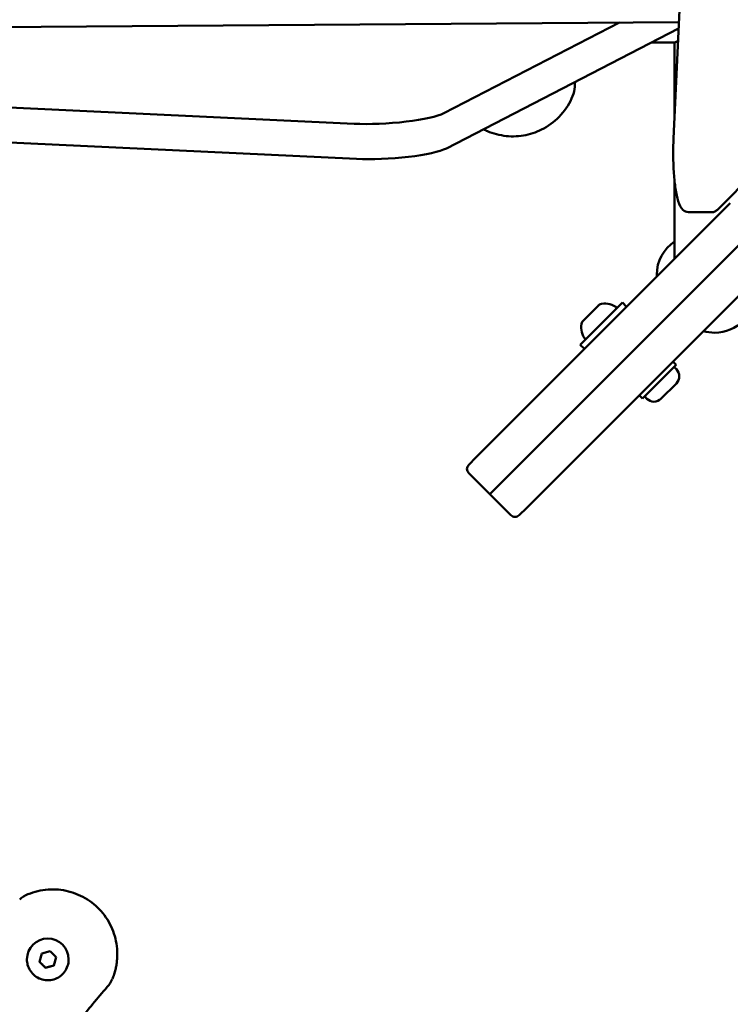
# Model space of a CAD drawing. Units: millimetres. Extents: x 0 to 37048, y 0 to 14394.
# Drawn here: x 15214 to 15453, y 9610 to 9941 of the extents above; entities that cross this region are included whole.
import ezdxf

# ---------------------------------------------------------------- set-up
doc = ezdxf.new("R2010")
doc.units = ezdxf.units.MM
doc.layers.add('MD_Visible', color=7, linetype='Continuous', lineweight=50)
doc.styles.get("Standard").update_dxf_attribs({"font": 'GOTHIC.TTF'})
doc.dimstyles.new('ISO-25', dxfattribs={"dimtxt": 160, "dimasz": 80, "dimexe": 1.25, "dimexo": 0.625, "dimgap": 20, "dimtad": 1, "dimdec": 0, "dimlfac": 0.1, "dimrnd": 5, "dimtxsty": 'Standard', "dimcen": 0, "dimse1": 1, "dimse2": 1, "dimclrd": 256, "dimclre": 8, "dimclrt": 256, "dimadec": 0, "dimazin": 0, "dimtfac": 1, "dimtdec": 0, "dimtmove": 0, "dimatfit": 3, "dimfxl": 1, "dimlwd": 5, "dimlwe": 5, "dimarcsym": 0})

# ---------------------------------------------------------------- blocks, each defined once
blk = doc.blocks.new('CustomObjectsInViewport8_0')
at = {"layer": 'MD_Visible'}
for p, q in [((3713.665908687088, 2687.654084728791), (3721.616744321725, 2858.5336352658)), ((3715.481654120999, 2726.678129231062), (2838.441783634364, 2720.510149252326)), ((3636.566688155791, 2696.118020169035), (3695.555209436998, 2726.537992030925)), ((3637.365079679801, 2684.30323471123), (3715.381983776787, 2724.536011797951)), ((3714.880886225705, 2724.27759926153), (3715.369960128571, 2724.27759926153)), ((3713.284580058503, 2719.877599261528), (3706.348679331636, 2719.877599261528)), ((3714.039158406531, 2695.675976669123), (3714.03915840653, 2719.963688797579)), ((3419.938270889254, 2701.43104503982), (3606.389985676258, 2692.573212628071)), ((3420.736662413263, 2689.616259582015), (3607.188377200268, 2680.758427170266)), ((3747.191812791884, 2682.723077194349), (3728.529134952828, 2663.772497467347)), ((3714.039158406531, 2673.191596217061), (3714.039158406531, 2647.245619234729)), ((3732.733434725658, 2665.934496778128), (3647.298766181643, 2580.524501166414)), ((3726.56137195348, 2662.902384707879), (3718.682909929381, 2662.90238470788)), ((3740.073202564764, 2656.304032508075), (3654.63853402075, 2570.894036896361)), ((3654.63853402075, 2570.89403689636), (3740.073202564764, 2656.304032508075)), ((3664.26687790961, 2563.55148775137), (3749.701546453624, 2648.961483363084)), ((3682.339037742381, 2618.382672082093), (3696.483215588251, 2632.522765188731)), ((3697.897224898912, 2631.108347404142), (3696.483215588249, 2632.522765188729)), ((3686.353909021484, 2629.466430742793), (3687.984126377937, 2631.096177303923)), ((3687.984126377939, 2631.096177303923), (3688.224467764091, 2631.336449281171)), ((3688.461932010769, 2631.573844949842), (3688.22446776409, 2631.336449281171)), ((3688.461932010769, 2631.573844949844), (3688.627899021698, 2631.739764030665)), ((3683.124307755612, 2626.237762163087), (3683.29027476654, 2626.403681243908)), ((3683.527739013221, 2626.641076912581), (3683.290274766542, 2626.403681243909)), ((3683.52773901322, 2626.641076912579), (3683.768080399373, 2626.881348889827)), ((3683.768080399373, 2626.881348889828), (3685.398297755826, 2628.511095450958)), ((3683.753047053042, 2616.968254297504), (3682.339037742378, 2618.382672082091)), ((3714.582126290824, 2611.589790450764), (3713.450918842294, 2612.721324678433)), ((3703.266784014128, 2600.277715965453), (3714.582126290824, 2611.589790450763)), ((3714.61727228663, 2610.140216458524), (3713.874917398532, 2610.882785795433)), ((3714.616588092808, 2605.402601073979), (3709.453963179066, 2600.241467090055)), ((3703.266784014128, 2600.277715965454), (3702.135576565596, 2601.409250193124)), ((3704.716347794521, 2600.242151283877), (3703.973992906422, 2600.984720620785)), ((3644.867598344254, 2578.094035433224), (3647.298766181649, 2580.524501166419)), ((3651.93723642365, 2568.193519415036), (3644.867189870331, 2575.265608337972)), ((3651.93723642365, 2568.193519415036), (3654.638534020753, 2570.894036896364)), ((3654.638534020755, 2570.894036896365), (3651.937236423651, 2568.193519415036)), ((3651.93723642365, 2568.193519415037), (3659.007282976969, 2561.121430492102)), ((3664.266877909612, 2563.551487751373), (3661.835710072219, 2561.121022018178)), ((3500.730914513902, 2411.179657699879), (3501.476928939383, 2413.96811854571)), ((3501.476928939383, 2413.96811854571), (3504.265013140073, 2414.716334775449)), ((3504.265013140073, 2414.716334775449), (3506.307082915284, 2412.676090159357)), ((3526.869829068235, 2413.707934950122), (3526.869829063896, 2413.766807628879)), ((3496.518998711424, 2411.970883983586), (3496.51899871043, 2411.984364908465)), ((3502.772984289113, 2409.139413083787), (3500.730914513902, 2411.179657699879)), ((3506.307082915284, 2412.676090159357), (3505.561068489804, 2409.887629313526)), ((3510.518998711424, 2411.97088501536), (3510.51899871043, 2411.98436594024)), ((3505.561068489804, 2409.887629313525), (3502.772984289113, 2409.139413083787)), ((3502.772984286654, 2409.172794421585), (3502.772984289113, 2409.139413083787)), ((3505.561068487345, 2409.921010651324), (3505.561068489804, 2409.887629313526))]:
    blk.add_line(p, q, dxfattribs=at)
at = {"layer": 'MD_Visible', "extrusion": (0, 0, -1)}
for centre, radius, start, end in [((-3713.284580058503, 2723.22759926153), 3.350000000000001, 235.2722808569485, 270), ((-3690.825459351168, 2626.277472301229), 5.931319883091355, 70.15218488613768, 125.291718413681), ((-3688.981401349364, 2631.386159584518), 0.5000000000000002, 45.00827450419884, 70.15218488613768), ((-3693.963348216009, 2630.710630221309), 0.5000000000000002, 125.291718413681, 225.0082745041988), ((-3688.585964525572, 2624.038624226012), 5.931319883091357, 324.7248305945279, 19.86436412214442), ((-3683.477810083279, 2625.884157716941), 0.5000000000000001, 19.86436412204639, 45.00827450412513), ((-3684.15190045929, 2620.902015941801), 0.5000000000000001, 225.0082745040514, 324.7248305946732), ((-3712.248122497446, 2607.771750863163), 3.350000000000001, 135.0082745041251, 225.0082745041251), ((-3707.085497583704, 2602.610616879239), 3.350000000000001, 225.0082745041251, 315.0082745041252), ((-3646.281607654919, 2576.679617648636), 2.000000000000001, 315.0082745041988, 45.00827450419884), ((-3660.421700761555, 2562.535439802765), 2, 225.0082745041988, 315.0082745041988)]:
    blk.add_arc(centre, radius, start, end, dxfattribs=at)
at = {"layer": 'MD_Visible'}
for centre, start, end in [((3721.489158406525, 2641.877599261617), 123.6352131352427, 180), ((3721.489158406525, 2641.877599261617), 180, 182.6255840940755), ((3727.489158406533, 2635.877599261531), 270, 0), ((3727.489158406533, 2635.877599261531), 253.6539314729677, 270)]:
    blk.add_arc(centre, 13.45, start, end, dxfattribs=at)
for centre in [(3617.799085174106, 2695.986032783585), (3618.597476698116, 2684.171247325779)]:
    blk.add_ellipse(centre, major_axis=(-19.95449114939592, -1.348437232017892), ratio=0.1618773446942459, start_param=0.9512548545267737, end_param=2.783850652636526, dxfattribs=at)
at = {"layer": 'MD_Visible', "extrusion": (0, 0, -1)}
blk.add_ellipse((3503.518998710429, 2411.984365424351), major_axis=(-6.999999999999983, -5.158872405165799e-07), ratio=0.9999175769498798, start_param=7.370425481046633e-08, end_param=3.141592653589798, dxfattribs=at)
at = {"layer": 'MD_Visible'}
for points in [[(3680.491614166982, 2705.031705395269), (3680.428160491385, 2703.954327042242), (3680.199936582394, 2702.869411711419), (3679.790800469622, 2701.870709677707)], [(3680.590949347853, 2706.594516310567), (3680.555417078658, 2706.073699720619), (3680.52229723066, 2705.552753642312), (3680.491614167115, 2705.031705397521)], [(3494.084309340054, 2432.077453013446), (3494.902321844262, 2432.80500985127), (3495.846158842702, 2433.418187542431), (3496.857950955791, 2433.836285851585)], [(3525.180091132692, 2405.370022591976), (3524.765037544114, 2404.4012458612), (3524.170958680586, 2403.497829630182), (3523.471399045735, 2402.710185329926)], [(3525.209495942436, 2405.439278619305), (3525.215689586668, 2405.454065398773), (3525.221842249588, 2405.468877798305), (3525.227953840034, 2405.483715865324)]]:
    blk.add_open_spline(points, degree=3, dxfattribs=at)
for points, knots in [([(3679.790671975994, 2701.870287547656), (3678.873467585728, 2699.63152536907), (3677.594853324596, 2697.522231211367), (3674.281717118548, 2693.81374873904), (3672.286564538838, 2692.198006255991), (3668.222306755715, 2689.981492162902), (3666.172369702698, 2689.225469524363), (3661.922582751889, 2688.351175096751), (3659.663113485712, 2688.238507043539), (3655.302830693517, 2688.694161102209), (3653.144318646726, 2689.261774772333), (3650.71499000518, 2690.30829681023), (3650.274721258181, 2690.515860303343), (3649.842515043193, 2690.737761707653)], [0, 0, 0, 0, 0.8467575773878103, 0.8467575773878103, 1.618246597382927, 1.618246597382927, 2.26247325372599, 2.26247325372599, 2.923541222554447, 2.923541222554447, 3.578891272523316, 3.578891272523316, 3.72643319606671, 3.72643319606671, 3.72643319606671, 3.72643319606671]), ([(3713.665908687089, 2687.654084728791), (3713.575840774933, 2685.718342996203), (3713.541378394298, 2683.702451214027), (3713.586589782123, 2679.716456182454), (3713.665886525216, 2677.747194755339), (3713.93227374553, 2674.028618299428), (3714.119831025258, 2672.282436655578), (3714.598426375079, 2669.13869262251), (3714.88875717119, 2667.759200276124), (3715.621290530068, 2665.388508816184), (3715.920525659444, 2664.424118466928), (3717.142454462078, 2663.39317553906), (3717.386215313569, 2663.22983355856), (3717.977597488431, 2662.981683129237), (3718.327879824567, 2662.90238470788), (3718.682909929381, 2662.90238470788)], [4.450589592585526, 4.450589592585526, 4.450589592585526, 4.450589592585526, 4.777615520315178, 4.777615520315178, 5.103659048218267, 5.103659048218267, 5.432181069456361, 5.432181069456361, 5.771193901285199, 5.771193901285199, 6.137713044203923, 6.137713044203923, 6.210449175691535, 6.210449175691535, 6.283185307179147, 6.283185307179147, 6.283185307179147, 6.283185307179147]), ([(3728.529134952828, 2663.772497467347), (3728.445582380144, 2663.68765596155), (3728.354806088303, 2663.604027329317), (3728.154407583972, 2663.441836320749), (3728.044712629822, 2663.363236796124), (3727.802704432972, 2663.216756212222), (3727.670262342167, 2663.148900712131), (3727.382723600193, 2663.033111028606), (3727.227539599635, 2662.98533901196), (3726.901987189764, 2662.919870195555), (3726.731753417163, 2662.902384707879), (3726.56137195348, 2662.902384707879)], [6.10865238198019, 6.10865238198019, 6.10865238198019, 6.10865238198019, 6.143558967020157, 6.143558967020157, 6.178465552060124, 6.178465552060124, 6.213372137100091, 6.213372137100091, 6.248278722140058, 6.248278722140058, 6.283185307180026, 6.283185307180026, 6.283185307180026, 6.283185307180026]), ([(3685.398297755825, 2628.511095450956), (3685.399627586178, 2628.512424897264), (3685.400960527284, 2628.51375489177), (3685.48248806871, 2628.594949987724), (3685.573711679154, 2628.677193226515), (3685.741058730589, 2628.832672689833), (3685.815342063013, 2628.903269148057), (3685.961614883888, 2629.049499726367), (3686.032232794768, 2629.123762664988), (3686.187760587233, 2629.29106480158), (3686.270030171136, 2629.382264653522), (3686.351248811684, 2629.463768739586), (3686.352579191133, 2629.465101296488), (3686.353909021486, 2629.466430742796)], [-0.0006566963618368517, -0.0006566963618368517, -0.0006566963618368517, -0.0006566963618368517, 0, 0, 0.03941709827518653, 0.03941709827518653, 0.0702393340630196, 0.0702393340630196, 0.1010615698508513, 0.1010615698508513, 0.140478668126095, 0.140478668126095, 0.1411353644879306, 0.1411353644879306, 0.1411353644879306, 0.1411353644879306]), ([(3687.984126377939, 2631.096177303924), (3687.985477629687, 2631.097528165439), (3687.986828419399, 2631.098876003397), (3688.069226814083, 2631.180941701114), (3688.148355753136, 2631.251093761369), (3688.269522349254, 2631.360406105961), (3688.315352066356, 2631.402557166068), (3688.388488476794, 2631.475672455223), (3688.415109381343, 2631.505951093539), (3688.455380207175, 2631.558029548902), (3688.462997865295, 2631.574599034011), (3688.461972561598, 2631.573882927306), (3688.461953432165, 2631.573866365052), (3688.46193201077, 2631.573844949844)], [-0.0006566963617999022, -0.0006566963617999022, -0.0006566963617999022, -0.0006566963617999022, 0, 0, 0.03941709827585841, 0.03941709827585841, 0.07023933406414946, 0.07023933406414946, 0.1010615698524416, 0.1010615698524416, 0.1404786681284613, 0.1404786681284613, 0.1411353644903, 0.1411353644903, 0.1411353644903, 0.1411353644903]), ([(3683.290274766541, 2626.403681243909), (3683.290253345147, 2626.4036598287), (3683.290236777369, 2626.403640704051), (3683.28952037455, 2626.402615607234), (3683.306092059212, 2626.410228479193), (3683.358182144013, 2626.450484261282), (3683.388468470107, 2626.477096419201), (3683.461604880544, 2626.550211708356), (3683.503769176103, 2626.59602924886), (3683.613116513251, 2626.717164266727), (3683.683291425762, 2626.796272940132), (3683.765380919569, 2626.87864762796), (3683.766729147625, 2626.879998028313), (3683.768080399373, 2626.881348889829)], [-0.0006566963617075231, -0.0006566963617075231, -0.0006566963617075231, -0.0006566963617075231, 0, 0, 0.03941709827408391, 0.03941709827408391, 0.07023933406071865, 0.07023933406071865, 0.1010615698473536, 0.1010615698473536, 0.140478668121172, 0.140478668121172, 0.1411353644829877, 0.1411353644829877, 0.1411353644829877, 0.1411353644829877]), ([(2836.289158406615, 2443.360008713341), (2836.289158406615, 2370.655624733602), (2849.218089625245, 2297.967000720315), (2899.586116762623, 2159.845977863862), (2937.010326251425, 2094.438309815277), (3032.537154802245, 1977.28752483993), (3090.620451194338, 1925.55923361665), (3221.699798301241, 1840.70447657464), (3294.675439409466, 1807.587611963898), (3448.441440234395, 1763.071498374422), (3529.209455796596, 1751.677599261613), (3609.989158406628, 1751.677599261615)], [3.141592653589793, 3.141592653589793, 3.141592653589793, 3.141592653589793, 3.455751918948772, 3.455751918948772, 3.769911184307752, 3.769911184307752, 4.084070449666731, 4.084070449666731, 4.39822971502571, 4.39822971502571, 4.712388980384689, 4.712388980384689, 4.712388980384689, 4.712388980384689]), ([(2878.689158406614, 2443.360008713342), (2878.689158406615, 2375.638885233427), (2890.718093275752, 2307.924692729821), (2937.754219914441, 2178.940527739164), (2972.760558864583, 2117.688985195475), (3062.507440639643, 2007.626526213656), (3117.237368303165, 1958.837498788665), (3241.165406427413, 1878.612171169741), (3310.342720604956, 1847.192944570848), (3456.355880309096, 1804.921321662816), (3533.165629561569, 1794.077599261613), (3609.989158406625, 1794.077599261615)], [3.141592653589793, 3.141592653589793, 3.141592653589793, 3.141592653589793, 3.455751918948772, 3.455751918948772, 3.769911184307752, 3.769911184307752, 4.084070449666731, 4.084070449666731, 4.39822971502571, 4.39822971502571, 4.712388980384689, 4.712388980384689, 4.712388980384689, 4.712388980384689]), ([(3496.857950955784, 2433.836285851581), (3498.998867778122, 2434.720967850113), (3501.282165444863, 2435.260080323036), (3505.903259090606, 2435.592800833996), (3508.240251800359, 2435.386348737548), (3512.731433425143, 2434.248639336313), (3514.884841655306, 2433.31758060769), (3518.790110860903, 2430.824953390794), (3520.54129465032, 2429.263821351474), (3523.464145568136, 2425.669363350919), (3524.635308157241, 2423.636665658238), (3526.278992459828, 2419.305332320477), (3526.751232305061, 2417.007451654748), (3526.863236525402, 2414.384605808831), (3526.869829041132, 2414.075706727637), (3526.869829063897, 2413.766807628879)], [0.3939192934097829, 0.3939192934097829, 0.3939192934097829, 0.3939192934097829, 0.7139217848275806, 0.7139217848275806, 1.033925265829817, 1.033925265829817, 1.353928358975739, 1.353928358975739, 1.673929840176312, 1.673929840176312, 1.993929122907882, 1.993929122907882, 2.313926490722886, 2.313926490722886, 2.356600292564526, 2.356600292564526, 2.356600292564526, 2.356600292564526]), ([(3526.869829143547, 2413.707166863054), (3526.869820693453, 2413.445418667582), (3526.865033936181, 2413.18450091724), (3526.85115514883, 2412.8042003924), (3526.845756761652, 2412.684167221712), (3526.830666902084, 2412.401159113002), (3526.820132211729, 2412.238548655217), (3526.781117491418, 2411.7262559386), (3526.746137963308, 2411.380641675179), (3526.678866856906, 2410.843975507524), (3526.651772323496, 2410.649797309214), (3526.576704921528, 2410.160279022974), (3526.525377500942, 2409.867153445897), (3526.425717794613, 2409.359758232078), (3526.379795107954, 2409.14394469324), (3526.272631362677, 2408.67557454467), (3526.210271955, 2408.423835724518), (3526.073012144674, 2407.909923608897), (3525.997613807079, 2407.648116793267), (3525.832331274984, 2407.113398762678), (3525.74186046109, 2406.840720342171), (3525.587508046504, 2406.405060522315), (3525.527169124301, 2406.241125355181), (3525.38905722788, 2405.879236890682), (3525.310260750433, 2405.681487910256), (3525.227953840034, 2405.483715865324)], [0.04426924806906011, 0.04426924806906011, 0.04426924806906011, 0.04426924806906011, 0.0451114553614556, 0.0451114553614556, 0.0455001774441505, 0.0455001774441505, 0.0460304998331457, 0.0460304998331457, 0.0471853692013413, 0.0471853692013413, 0.0478487144339854, 0.0478487144339854, 0.0488714032542547, 0.0488714032542547, 0.0496406997210211, 0.0496406997210211, 0.0505557527157229, 0.0505557527157229, 0.0515248498237981, 0.0515248498237981, 0.0525500278312483, 0.0525500278312483, 0.0531718914808436, 0.0531718914808436, 0.0539261362301045, 0.0539261362301045, 0.0539261362301045, 0.0539261362301045]), ([(3510.518998711425, 2411.97088501536), (3510.518998766448, 2411.224265795663), (3510.39852753751, 2410.477776677692), (3509.928795978072, 2409.060340988375), (3509.579615066888, 2408.389642119966), (3508.687841168799, 2407.191908774629), (3508.145397780072, 2406.665086856754), (3506.922104727057, 2405.808650796375), (3506.241462704515, 2405.479192539967), (3504.810832037547, 2405.05101595115), (3504.06108979011, 2404.952378533953), (3502.568369034096, 2404.995954016058), (3501.825649665781, 2405.138161758379), (3500.422408207081, 2405.649079339042), (3499.762128754777, 2406.017697631588), (3498.590856595556, 2406.944080388115), (3498.080063017702, 2407.501678134307), (3497.259686767062, 2408.749452527849), (3496.950239711276, 2409.43940725798), (3496.599285288587, 2410.750231730899), (3496.518998756404, 2411.360534064135), (3496.518998711423, 2411.970883983586)], [1.833001516966211, 1.833001516966211, 1.833001516966211, 1.833001516966211, 2.15298231181565, 2.15298231181565, 2.472966907556686, 2.472966907556686, 2.792961401237824, 2.792961401237824, 3.112967971958668, 3.112967971958668, 3.432984018871435, 3.432984018871435, 3.753003190773577, 3.753003190773577, 4.073017899548512, 4.073017899548512, 4.393022323211037, 4.393022323211037, 4.713014710491287, 4.713014710491287, 4.974594170556005, 4.974594170556005, 4.974594170556005, 4.974594170556005]), ([(3523.471399044845, 2402.710185328924), (3520.16793127806, 2398.990835744486), (3517.029152304012, 2395.120238296398), (3511.049536924384, 2387.129425948808), (3508.209657244833, 2383.000328477681), (3505.482196281513, 2378.802769114985)], [0, 0, 0, 0, 1.492444791354063, 1.492444791354063, 2.99428817652051, 2.99428817652051, 2.99428817652051, 2.99428817652051])]:
    blk.add_open_spline(points, degree=3, knots=knots, dxfattribs=at)
for points, weights in [([(3500.737969356005, 2411.206027365542), (3501.754599537211, 2410.195604648038), (3502.772984286652, 2409.172794421585)], [1.000924148573144, 1.15423707561832, 1]), ([(3505.561068487344, 2409.921010651324), (3505.93141251316, 2411.310597965242), (3506.300014606028, 2412.683152151107)], [1, 1.153426548070308, 1.002526997480731]), ([(3502.772984286652, 2409.172794421585), (3503.520049196447, 2409.376145183833), (3504.167026386787, 2409.549769364182)], [1, 1.07735026918963, 1.07735026918963]), ([(3504.167026386787, 2409.549769364182), (3504.814003577128, 2409.723393544527), (3505.561068487344, 2409.921010651324)], [1.07735026918963, 1.07735026918963, 1])]:
    blk.add_rational_spline(points, weights, degree=2, dxfattribs=at)
blk = doc.blocks.new('*D23')
at = {"lineweight": 5, "transparency": 16777216}
blk.add_line((13547.59896147274, 7915.299246538539), (13547.59896147274, 13897.42983130485), dxfattribs=at)
at = {"transparency": 16777216}
for points in [[(13534.2656281394, 13897.42983130485), (13560.93229480607, 13897.42983130485), (13547.59896147274, 13977.42983130485)], [(13534.2656281394, 7915.299246538539), (13560.93229480607, 7915.299246538539), (13547.59896147274, 7835.299246538539)]]:
    blk.add_solid(points, dxfattribs=at)
at = {"layer": 'Defpoints', "color": 0, "transparency": 16777216}
for p in [(13547.59896147274, 13977.42983130485), (15828.05578562672, 13977.42983130485), (16031.35469104123, 7835.29924653854)]:
    blk.add_point(p, dxfattribs=at)
at = {"transparency": 16777216, "insert": (13443.57448832522, 10906.36453892169), "char_height": 160, "attachment_point": 5, "rotation": 90}
blk.add_mtext('615', dxfattribs=at)

msp = doc.modelspace()

# ---------------------------------------------------------------- block references
at = {"layer": 'MD_Visible'}
msp.add_blockref('CustomObjectsInViewport8_0', (11720.36553263461, 7213.523702477356), dxfattribs=at)

# ---------------------------------------------------------------- dimensions: what is measured, and where the dimension line sits
dim = msp.add_linear_dim(base=(13547.59896147274, 13977.42983130485), p1=(16031.35469104123, 7835.299246538536), p2=(15828.05578562672, 13977.42983130484), angle=90, dimstyle='ISO-25')
dim.commit()
dim.dimension.update_dxf_attribs({"geometry": '*D23', "text_midpoint": (13443.57448832522, 10906.36453892169)})

doc.saveas('drawing.dxf')
